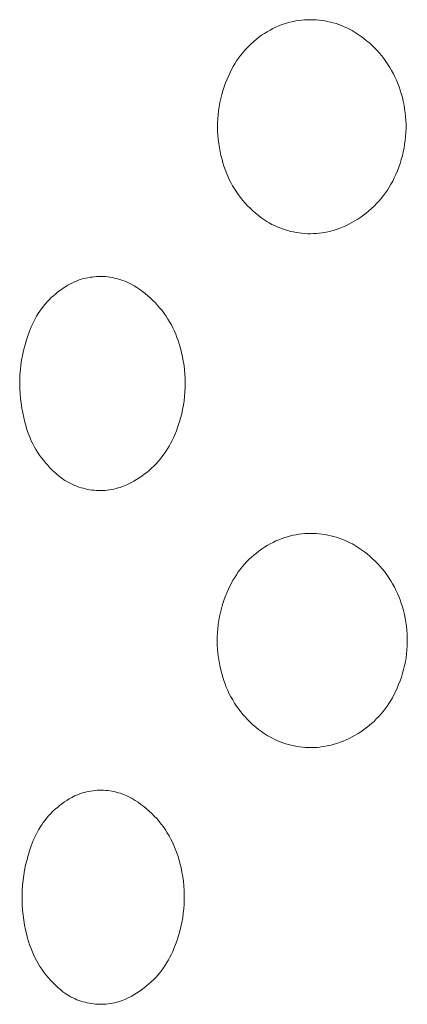
# Model space of a CAD drawing. Units: millimetres. Extents: x -716 to 974, y -992 to 1006.
# Drawn here: x 383 to 388, y 913 to 925 of the extents above; entities that cross this region are included whole.
import ezdxf

# ---------------------------------------------------------------- set-up
doc = ezdxf.new("R2010")
doc.units = ezdxf.units.MM
doc.header["$MEASUREMENT"] = 0
doc.layers.add('Default', color=7, linetype='Continuous', lineweight=5, true_color=0xffffff)

msp = doc.modelspace()

# ---------------------------------------------------------------- linework, layer by layer
at = {"layer": 'Default', "color": 7, "true_color": 0xffffff}
for p, q in [((386.034, 924.763), (386.068, 924.781)), ((386.068, 924.781), (386.102, 924.798)), ((386.102, 924.798), (386.137, 924.813)), ((386.137, 924.813), (386.173, 924.828)), ((386.173, 924.828), (386.205, 924.838)), ((386.205, 924.838), (386.237, 924.848)), ((386.237, 924.848), (386.27, 924.857)), ((386.27, 924.857), (386.303, 924.864)), ((386.303, 924.864), (386.337, 924.871)), ((386.337, 924.871), (386.37, 924.876)), ((386.37, 924.876), (386.404, 924.88)), ((386.404, 924.88), (386.438, 924.883)), ((386.438, 924.883), (386.471, 924.885)), ((386.471, 924.885), (386.505, 924.885)), ((386.505, 924.885), (386.539, 924.885)), ((386.539, 924.885), (386.573, 924.883)), ((386.573, 924.883), (386.607, 924.88)), ((386.607, 924.88), (386.641, 924.876)), ((386.641, 924.876), (386.674, 924.871)), ((386.674, 924.871), (386.707, 924.865)), ((386.707, 924.865), (386.74, 924.857)), ((386.74, 924.857), (386.773, 924.849)), ((386.773, 924.849), (386.806, 924.839)), ((386.806, 924.839), (386.838, 924.828)), ((386.838, 924.828), (386.87, 924.816)), ((386.87, 924.816), (386.901, 924.803)), ((386.901, 924.803), (386.932, 924.789)), ((386.932, 924.789), (386.962, 924.774)), ((385.875, 924.657), (385.905, 924.68)), ((385.905, 924.68), (385.936, 924.703)), ((385.936, 924.703), (385.968, 924.724)), ((385.968, 924.724), (386.001, 924.744)), ((386.001, 924.744), (386.034, 924.763)), ((386.962, 924.774), (386.992, 924.758)), ((386.992, 924.758), (387.028, 924.737)), ((387.028, 924.737), (387.063, 924.714)), ((387.063, 924.714), (387.097, 924.69)), ((387.097, 924.69), (387.131, 924.666)), ((387.131, 924.666), (387.163, 924.64)), ((385.736, 924.525), (385.762, 924.553)), ((385.762, 924.553), (385.789, 924.58)), ((385.789, 924.58), (385.817, 924.607)), ((385.817, 924.607), (385.845, 924.632)), ((385.845, 924.632), (385.875, 924.657)), ((387.163, 924.64), (387.195, 924.613)), ((387.195, 924.613), (387.226, 924.585)), ((387.226, 924.585), (387.255, 924.556)), ((387.255, 924.556), (387.284, 924.526)), ((385.643, 924.403), (385.665, 924.435)), ((385.665, 924.435), (385.688, 924.466)), ((385.688, 924.466), (385.712, 924.496)), ((385.712, 924.496), (385.736, 924.525)), ((387.284, 924.526), (387.312, 924.495)), ((387.312, 924.495), (387.339, 924.463)), ((387.339, 924.463), (387.364, 924.43)), ((385.585, 924.304), (385.603, 924.338)), ((385.603, 924.338), (385.623, 924.371)), ((385.623, 924.371), (385.643, 924.403)), ((387.364, 924.43), (387.389, 924.396)), ((387.389, 924.396), (387.412, 924.362)), ((387.412, 924.362), (387.434, 924.327)), ((387.434, 924.327), (387.455, 924.291)), ((385.533, 924.191), (385.552, 924.235)), ((385.552, 924.235), (385.568, 924.27)), ((385.568, 924.27), (385.585, 924.304)), ((387.455, 924.291), (387.475, 924.254)), ((387.475, 924.254), (387.494, 924.217)), ((387.494, 924.217), (387.511, 924.179)), ((385.484, 924.056), (385.499, 924.102)), ((385.499, 924.102), (385.515, 924.147)), ((385.515, 924.147), (385.533, 924.191)), ((387.511, 924.179), (387.527, 924.141)), ((387.527, 924.141), (387.542, 924.102)), ((387.542, 924.102), (387.555, 924.062)), ((385.459, 923.964), (385.471, 924.01)), ((385.471, 924.01), (385.484, 924.056)), ((387.555, 924.062), (387.567, 924.023)), ((387.567, 924.023), (387.58, 923.978)), ((387.58, 923.978), (387.59, 923.934)), ((385.433, 923.822), (385.44, 923.87)), ((385.44, 923.87), (385.449, 923.917)), ((385.449, 923.917), (385.459, 923.964)), ((387.59, 923.934), (387.6, 923.888)), ((387.6, 923.888), (387.607, 923.843)), ((385.424, 923.727), (385.428, 923.775)), ((385.428, 923.775), (385.433, 923.822)), ((387.607, 923.843), (387.613, 923.797)), ((387.613, 923.797), (387.618, 923.752)), ((387.618, 923.752), (387.621, 923.706)), ((385.421, 923.631), (385.422, 923.679)), ((385.422, 923.583), (385.421, 923.631)), ((385.422, 923.679), (385.424, 923.727)), ((387.621, 923.706), (387.623, 923.66)), ((387.623, 923.66), (387.623, 923.614)), ((385.425, 923.536), (385.422, 923.583)), ((385.429, 923.488), (385.425, 923.536)), ((387.618, 923.522), (387.613, 923.476)), ((387.621, 923.568), (387.618, 923.522)), ((387.623, 923.614), (387.621, 923.568)), ((385.434, 923.44), (385.429, 923.488)), ((385.442, 923.393), (385.434, 923.44)), ((387.607, 923.431), (387.6, 923.385)), ((387.613, 923.476), (387.607, 923.431)), ((385.451, 923.346), (385.442, 923.393)), ((385.461, 923.299), (385.451, 923.346)), ((385.473, 923.253), (385.461, 923.299)), ((387.58, 923.295), (387.567, 923.251)), ((387.59, 923.34), (387.58, 923.295)), ((387.6, 923.385), (387.59, 923.34)), ((385.484, 923.213), (385.473, 923.253)), ((385.496, 923.173), (385.484, 923.213)), ((385.51, 923.134), (385.496, 923.173)), ((387.554, 923.207), (387.539, 923.164)), ((387.567, 923.251), (387.554, 923.207)), ((385.525, 923.095), (385.51, 923.134)), ((385.541, 923.056), (385.525, 923.095)), ((385.558, 923.019), (385.541, 923.056)), ((387.504, 923.078), (387.485, 923.037)), ((387.522, 923.121), (387.504, 923.078)), ((387.539, 923.164), (387.522, 923.121)), ((385.577, 922.982), (385.558, 923.019)), ((385.597, 922.945), (385.577, 922.982)), ((385.619, 922.91), (385.597, 922.945)), ((387.447, 922.965), (387.427, 922.93)), ((387.467, 923), (387.447, 922.965)), ((387.485, 923.037), (387.467, 923)), ((385.641, 922.875), (385.619, 922.91)), ((385.665, 922.84), (385.641, 922.875)), ((385.69, 922.807), (385.665, 922.84)), ((387.358, 922.83), (387.332, 922.798)), ((387.382, 922.862), (387.358, 922.83)), ((387.405, 922.896), (387.382, 922.862)), ((387.427, 922.93), (387.405, 922.896)), ((385.716, 922.775), (385.69, 922.807)), ((385.743, 922.743), (385.716, 922.775)), ((385.772, 922.713), (385.743, 922.743)), ((385.801, 922.683), (385.772, 922.713)), ((387.25, 922.708), (387.221, 922.68)), ((387.279, 922.737), (387.25, 922.708)), ((387.306, 922.767), (387.279, 922.737)), ((387.332, 922.798), (387.306, 922.767)), ((385.831, 922.655), (385.801, 922.683)), ((385.863, 922.627), (385.831, 922.655)), ((385.895, 922.601), (385.863, 922.627)), ((385.928, 922.575), (385.895, 922.601)), ((387.127, 922.603), (387.094, 922.579)), ((387.159, 922.627), (387.127, 922.603)), ((387.19, 922.653), (387.159, 922.627)), ((387.221, 922.68), (387.19, 922.653)), ((385.962, 922.551), (385.928, 922.575)), ((385.996, 922.528), (385.962, 922.551)), ((386.025, 922.511), (385.996, 922.528)), ((386.055, 922.495), (386.025, 922.511)), ((386.085, 922.481), (386.055, 922.495)), ((386.116, 922.467), (386.085, 922.481)), ((386.918, 922.478), (386.881, 922.462)), ((386.955, 922.496), (386.918, 922.478)), ((386.991, 922.515), (386.955, 922.496)), ((387.026, 922.535), (386.991, 922.515)), ((387.06, 922.556), (387.026, 922.535)), ((387.094, 922.579), (387.06, 922.556)), ((386.147, 922.454), (386.116, 922.467)), ((386.178, 922.442), (386.147, 922.454)), ((386.21, 922.431), (386.178, 922.442)), ((386.242, 922.422), (386.21, 922.431)), ((386.275, 922.413), (386.242, 922.422)), ((386.308, 922.406), (386.275, 922.413)), ((386.341, 922.4), (386.308, 922.406)), ((386.374, 922.395), (386.341, 922.4)), ((386.407, 922.391), (386.374, 922.395)), ((386.441, 922.388), (386.407, 922.391)), ((386.474, 922.386), (386.441, 922.388)), ((386.508, 922.386), (386.474, 922.386)), ((386.541, 922.387), (386.508, 922.386)), ((386.575, 922.389), (386.541, 922.387)), ((386.608, 922.392), (386.575, 922.389)), ((386.642, 922.396), (386.608, 922.392)), ((386.675, 922.401), (386.642, 922.396)), ((386.708, 922.407), (386.675, 922.401)), ((386.741, 922.415), (386.708, 922.407)), ((386.773, 922.424), (386.741, 922.415)), ((386.805, 922.433), (386.773, 922.424)), ((386.843, 922.447), (386.805, 922.433)), ((386.881, 922.462), (386.843, 922.447)), ((383.671, 921.784), (383.701, 921.801)), ((383.701, 921.801), (383.732, 921.817)), ((383.732, 921.817), (383.756, 921.827)), ((383.756, 921.827), (383.78, 921.837)), ((383.78, 921.837), (383.804, 921.846)), ((383.804, 921.846), (383.829, 921.854)), ((383.829, 921.854), (383.854, 921.861)), ((383.854, 921.861), (383.879, 921.867)), ((383.879, 921.867), (383.905, 921.872)), ((383.905, 921.872), (383.931, 921.877)), ((383.931, 921.877), (383.956, 921.88)), ((383.956, 921.88), (383.982, 921.883)), ((383.982, 921.883), (384.008, 921.885)), ((384.008, 921.885), (384.034, 921.886)), ((384.034, 921.886), (384.06, 921.886)), ((384.06, 921.886), (384.086, 921.885)), ((384.086, 921.885), (384.112, 921.884)), ((384.112, 921.884), (384.138, 921.881)), ((384.138, 921.881), (384.164, 921.878)), ((384.164, 921.878), (384.19, 921.873)), ((384.19, 921.873), (384.215, 921.868)), ((384.215, 921.868), (384.241, 921.862)), ((384.241, 921.862), (384.266, 921.855)), ((384.266, 921.855), (384.291, 921.848)), ((384.291, 921.848), (384.315, 921.839)), ((384.315, 921.839), (384.34, 921.83)), ((384.34, 921.83), (384.364, 921.819)), ((384.364, 921.819), (384.387, 921.808)), ((384.387, 921.808), (384.41, 921.797)), ((384.41, 921.797), (384.445, 921.777)), ((383.503, 921.662), (383.53, 921.685)), ((383.53, 921.685), (383.556, 921.707)), ((383.556, 921.707), (383.584, 921.728)), ((383.584, 921.728), (383.612, 921.747)), ((383.612, 921.747), (383.641, 921.766)), ((383.641, 921.766), (383.671, 921.784)), ((384.445, 921.777), (384.479, 921.756)), ((384.479, 921.756), (384.512, 921.733)), ((384.512, 921.733), (384.544, 921.71)), ((384.544, 921.71), (384.576, 921.686)), ((384.576, 921.686), (384.607, 921.66)), ((383.385, 921.537), (383.407, 921.563)), ((383.407, 921.563), (383.43, 921.589)), ((383.43, 921.589), (383.454, 921.615)), ((383.454, 921.615), (383.478, 921.639)), ((383.478, 921.639), (383.503, 921.662)), ((384.607, 921.66), (384.637, 921.634)), ((384.637, 921.634), (384.666, 921.606)), ((384.666, 921.606), (384.694, 921.578)), ((384.694, 921.578), (384.721, 921.549)), ((383.307, 921.423), (383.325, 921.452)), ((383.325, 921.452), (383.344, 921.481)), ((383.344, 921.481), (383.364, 921.509)), ((383.364, 921.509), (383.385, 921.537)), ((384.721, 921.549), (384.747, 921.518)), ((384.747, 921.518), (384.772, 921.487)), ((384.772, 921.487), (384.796, 921.455)), ((384.796, 921.455), (384.819, 921.423)), ((383.245, 921.3), (383.259, 921.331)), ((383.259, 921.331), (383.274, 921.362)), ((383.274, 921.362), (383.29, 921.393)), ((383.29, 921.393), (383.307, 921.423)), ((384.819, 921.423), (384.841, 921.389)), ((384.841, 921.389), (384.861, 921.355)), ((384.861, 921.355), (384.881, 921.32)), ((383.201, 921.182), (383.22, 921.235)), ((383.22, 921.235), (383.232, 921.268)), ((383.232, 921.268), (383.245, 921.3)), ((384.881, 921.32), (384.899, 921.285)), ((384.899, 921.285), (384.916, 921.249)), ((384.916, 921.249), (384.932, 921.212)), ((383.168, 921.075), (383.183, 921.129)), ((383.183, 921.129), (383.201, 921.182)), ((384.932, 921.212), (384.947, 921.175)), ((384.947, 921.175), (384.96, 921.137)), ((384.96, 921.137), (384.972, 921.099)), ((384.972, 921.099), (384.987, 921.05)), ((383.142, 920.965), (383.154, 921.02)), ((383.154, 921.02), (383.168, 921.075)), ((384.987, 921.05), (385, 921)), ((385, 921), (385.012, 920.949)), ((383.123, 920.854), (383.132, 920.91)), ((383.132, 920.91), (383.142, 920.965)), ((385.012, 920.949), (385.021, 920.898)), ((385.021, 920.898), (385.029, 920.847)), ((383.112, 920.742), (383.117, 920.798)), ((383.117, 920.798), (383.123, 920.854)), ((385.029, 920.847), (385.036, 920.796)), ((385.036, 920.796), (385.04, 920.744)), ((383.109, 920.63), (383.11, 920.686)), ((383.11, 920.686), (383.112, 920.742)), ((385.04, 920.744), (385.043, 920.693)), ((385.043, 920.693), (385.044, 920.641)), ((385.044, 920.641), (385.043, 920.589)), ((383.11, 920.573), (383.109, 920.63)), ((383.113, 920.517), (383.11, 920.573)), ((385.04, 920.537), (385.036, 920.486)), ((385.043, 920.589), (385.04, 920.537)), ((383.118, 920.461), (383.113, 920.517)), ((383.125, 920.405), (383.118, 920.461)), ((385.03, 920.434), (385.022, 920.383)), ((385.036, 920.486), (385.03, 920.434)), ((383.133, 920.35), (383.125, 920.405)), ((383.144, 920.294), (383.133, 920.35)), ((383.156, 920.239), (383.144, 920.294)), ((385.013, 920.332), (385.002, 920.282)), ((385.022, 920.383), (385.013, 920.332)), ((383.17, 920.185), (383.156, 920.239)), ((383.18, 920.148), (383.17, 920.185)), ((384.974, 920.182), (384.958, 920.133)), ((384.989, 920.232), (384.974, 920.182)), ((385.002, 920.282), (384.989, 920.232)), ((383.19, 920.111), (383.18, 920.148)), ((383.202, 920.074), (383.19, 920.111)), ((383.215, 920.038), (383.202, 920.074)), ((384.94, 920.084), (384.92, 920.037)), ((384.958, 920.133), (384.94, 920.084)), ((383.23, 920.003), (383.215, 920.038)), ((383.245, 919.968), (383.23, 920.003)), ((383.262, 919.933), (383.245, 919.968)), ((384.89, 919.969), (384.873, 919.937)), ((384.905, 920.003), (384.89, 919.969)), ((384.92, 920.037), (384.905, 920.003)), ((383.28, 919.899), (383.262, 919.933)), ((383.299, 919.866), (383.28, 919.899)), ((383.319, 919.833), (383.299, 919.866)), ((383.34, 919.801), (383.319, 919.833)), ((384.816, 919.842), (384.795, 919.812)), ((384.836, 919.873), (384.816, 919.842)), ((384.855, 919.904), (384.836, 919.873)), ((384.873, 919.937), (384.855, 919.904)), ((383.363, 919.77), (383.34, 919.801)), ((383.386, 919.739), (383.363, 919.77)), ((383.41, 919.71), (383.386, 919.739)), ((384.727, 919.725), (384.702, 919.698)), ((384.75, 919.753), (384.727, 919.725)), ((384.773, 919.782), (384.75, 919.753)), ((384.795, 919.812), (384.773, 919.782)), ((383.436, 919.681), (383.41, 919.71)), ((383.462, 919.653), (383.436, 919.681)), ((383.489, 919.626), (383.462, 919.653)), ((383.517, 919.6), (383.489, 919.626)), ((384.622, 919.622), (384.594, 919.598)), ((384.649, 919.646), (384.622, 919.622)), ((384.676, 919.672), (384.649, 919.646)), ((384.702, 919.698), (384.676, 919.672)), ((383.546, 919.575), (383.517, 919.6)), ((383.576, 919.551), (383.546, 919.575)), ((383.607, 919.527), (383.576, 919.551)), ((383.638, 919.505), (383.607, 919.527)), ((383.66, 919.492), (383.638, 919.505)), ((383.683, 919.479), (383.66, 919.492)), ((384.442, 919.495), (384.409, 919.478)), ((384.473, 919.514), (384.442, 919.495)), ((384.505, 919.533), (384.473, 919.514)), ((384.535, 919.554), (384.505, 919.533)), ((384.565, 919.576), (384.535, 919.554)), ((384.594, 919.598), (384.565, 919.576)), ((383.706, 919.467), (383.683, 919.479)), ((383.729, 919.456), (383.706, 919.467)), ((383.753, 919.445), (383.729, 919.456)), ((383.777, 919.436), (383.753, 919.445)), ((383.801, 919.427), (383.777, 919.436)), ((383.826, 919.419), (383.801, 919.427)), ((383.85, 919.412), (383.826, 919.419)), ((383.876, 919.406), (383.85, 919.412)), ((383.901, 919.4), (383.876, 919.406)), ((383.926, 919.396), (383.901, 919.4)), ((383.952, 919.392), (383.926, 919.396)), ((383.978, 919.389), (383.952, 919.392)), ((384.004, 919.387), (383.978, 919.389)), ((384.029, 919.386), (384.004, 919.387)), ((384.055, 919.386), (384.029, 919.386)), ((384.081, 919.387), (384.055, 919.386)), ((384.107, 919.388), (384.081, 919.387)), ((384.133, 919.391), (384.107, 919.388)), ((384.158, 919.394), (384.133, 919.391)), ((384.184, 919.398), (384.158, 919.394)), ((384.209, 919.403), (384.184, 919.398)), ((384.235, 919.409), (384.209, 919.403)), ((384.26, 919.416), (384.235, 919.409)), ((384.284, 919.423), (384.26, 919.416)), ((384.309, 919.432), (384.284, 919.423)), ((384.343, 919.446), (384.309, 919.432)), ((384.376, 919.461), (384.343, 919.446)), ((384.409, 919.478), (384.376, 919.461)), ((386.103, 918.797), (386.138, 918.812)), ((386.138, 918.812), (386.174, 918.827)), ((386.174, 918.827), (386.206, 918.838)), ((386.206, 918.838), (386.239, 918.847)), ((386.239, 918.847), (386.272, 918.856)), ((386.272, 918.856), (386.305, 918.864)), ((386.305, 918.864), (386.338, 918.87)), ((386.338, 918.87), (386.372, 918.875)), ((386.372, 918.875), (386.406, 918.88)), ((386.406, 918.88), (386.439, 918.883)), ((386.439, 918.883), (386.473, 918.885)), ((386.473, 918.885), (386.507, 918.885)), ((386.507, 918.885), (386.541, 918.885)), ((386.541, 918.885), (386.575, 918.883)), ((386.575, 918.883), (386.609, 918.881)), ((386.609, 918.881), (386.643, 918.877)), ((386.643, 918.877), (386.677, 918.872)), ((386.677, 918.872), (386.71, 918.866)), ((386.71, 918.866), (386.743, 918.859)), ((386.743, 918.859), (386.776, 918.85)), ((386.776, 918.85), (386.809, 918.841)), ((386.809, 918.841), (386.841, 918.83)), ((386.841, 918.83), (386.873, 918.819)), ((386.873, 918.819), (386.905, 918.806)), ((386.905, 918.806), (386.936, 918.792)), ((385.905, 918.68), (385.936, 918.702)), ((385.936, 918.702), (385.968, 918.723)), ((385.968, 918.723), (386.001, 918.744)), ((386.001, 918.744), (386.035, 918.763)), ((386.035, 918.763), (386.069, 918.78)), ((386.069, 918.78), (386.103, 918.797)), ((386.936, 918.792), (386.967, 918.777)), ((386.967, 918.777), (386.997, 918.762)), ((386.997, 918.762), (387.033, 918.741)), ((387.033, 918.741), (387.068, 918.718)), ((387.068, 918.718), (387.103, 918.695)), ((387.103, 918.695), (387.137, 918.67)), ((385.761, 918.553), (385.788, 918.58)), ((385.788, 918.58), (385.816, 918.607)), ((385.816, 918.607), (385.845, 918.632)), ((385.845, 918.632), (385.875, 918.656)), ((385.875, 918.656), (385.905, 918.68)), ((387.137, 918.67), (387.17, 918.645)), ((387.17, 918.645), (387.202, 918.618)), ((387.202, 918.618), (387.233, 918.59)), ((387.233, 918.59), (387.263, 918.561)), ((385.663, 918.435), (385.686, 918.465)), ((385.686, 918.465), (385.71, 918.495)), ((385.71, 918.495), (385.735, 918.525)), ((385.735, 918.525), (385.761, 918.553)), ((387.263, 918.561), (387.292, 918.531)), ((387.292, 918.531), (387.32, 918.5)), ((387.32, 918.5), (387.348, 918.469)), ((387.348, 918.469), (387.374, 918.436)), ((385.601, 918.338), (385.621, 918.371)), ((385.621, 918.371), (385.642, 918.403)), ((385.642, 918.403), (385.663, 918.435)), ((387.374, 918.436), (387.399, 918.402)), ((387.399, 918.402), (387.422, 918.368)), ((387.422, 918.368), (387.445, 918.333)), ((385.529, 918.191), (385.549, 918.235)), ((385.549, 918.235), (385.565, 918.27)), ((385.565, 918.27), (385.583, 918.304)), ((385.583, 918.304), (385.601, 918.338)), ((387.445, 918.333), (387.466, 918.297)), ((387.466, 918.297), (387.487, 918.26)), ((387.487, 918.26), (387.505, 918.223)), ((387.505, 918.223), (387.523, 918.185)), ((385.495, 918.101), (385.511, 918.146)), ((385.511, 918.146), (385.529, 918.191)), ((387.523, 918.185), (387.54, 918.147)), ((387.54, 918.147), (387.555, 918.108)), ((387.555, 918.108), (387.568, 918.069)), ((385.455, 917.962), (385.466, 918.009)), ((385.466, 918.009), (385.48, 918.055)), ((385.48, 918.055), (385.495, 918.101)), ((387.568, 918.069), (387.581, 918.029)), ((387.581, 918.029), (387.593, 917.984)), ((385.436, 917.868), (385.444, 917.915)), ((385.444, 917.915), (385.455, 917.962)), ((387.593, 917.984), (387.604, 917.939)), ((387.604, 917.939), (387.614, 917.894)), ((387.614, 917.894), (387.622, 917.848)), ((385.419, 917.724), (385.423, 917.772)), ((385.423, 917.772), (385.429, 917.82)), ((385.429, 917.82), (385.436, 917.868)), ((387.622, 917.848), (387.628, 917.802)), ((387.628, 917.802), (387.633, 917.756)), ((385.417, 917.676), (385.419, 917.724)), ((385.417, 917.628), (385.417, 917.676)), ((387.633, 917.756), (387.636, 917.71)), ((387.636, 917.71), (387.638, 917.664)), ((387.638, 917.664), (387.638, 917.617)), ((385.418, 917.58), (385.417, 917.628)), ((385.42, 917.532), (385.418, 917.58)), ((387.637, 917.571), (387.634, 917.525)), ((387.638, 917.617), (387.637, 917.571)), ((385.425, 917.484), (385.42, 917.532)), ((385.431, 917.436), (385.425, 917.484)), ((385.438, 917.388), (385.431, 917.436)), ((387.623, 917.433), (387.615, 917.387)), ((387.629, 917.479), (387.623, 917.433)), ((387.634, 917.525), (387.629, 917.479)), ((385.447, 917.341), (385.438, 917.388)), ((385.458, 917.294), (385.447, 917.341)), ((387.606, 917.342), (387.595, 917.297)), ((387.615, 917.387), (387.606, 917.342)), ((385.471, 917.248), (385.458, 917.294)), ((385.482, 917.207), (385.471, 917.248)), ((385.494, 917.167), (385.482, 917.207)), ((387.569, 917.208), (387.554, 917.164)), ((387.583, 917.252), (387.569, 917.208)), ((387.595, 917.297), (387.583, 917.252)), ((385.508, 917.128), (385.494, 917.167)), ((385.523, 917.089), (385.508, 917.128)), ((385.54, 917.051), (385.523, 917.089)), ((387.519, 917.078), (387.499, 917.037)), ((387.537, 917.121), (387.519, 917.078)), ((387.554, 917.164), (387.537, 917.121)), ((385.558, 917.013), (385.54, 917.051)), ((385.577, 916.976), (385.558, 917.013)), ((385.598, 916.94), (385.577, 916.976)), ((387.464, 916.967), (387.444, 916.933)), ((387.482, 917.001), (387.464, 916.967)), ((387.499, 917.037), (387.482, 917.001)), ((385.619, 916.904), (385.598, 916.94)), ((385.642, 916.869), (385.619, 916.904)), ((385.666, 916.835), (385.642, 916.869)), ((387.402, 916.868), (387.379, 916.836)), ((387.423, 916.9), (387.402, 916.868)), ((387.444, 916.933), (387.423, 916.9)), ((385.692, 916.802), (385.666, 916.835)), ((385.718, 916.77), (385.692, 916.802)), ((385.746, 916.738), (385.718, 916.77)), ((385.775, 916.708), (385.746, 916.738)), ((387.304, 916.746), (387.276, 916.718)), ((387.33, 916.775), (387.304, 916.746)), ((387.355, 916.805), (387.33, 916.775)), ((387.379, 916.836), (387.355, 916.805)), ((385.804, 916.679), (385.775, 916.708)), ((385.835, 916.65), (385.804, 916.679)), ((385.867, 916.623), (385.835, 916.65)), ((385.899, 916.597), (385.867, 916.623)), ((387.159, 916.614), (387.128, 916.591)), ((387.19, 916.639), (387.159, 916.614)), ((387.22, 916.664), (387.19, 916.639)), ((387.249, 916.69), (387.22, 916.664)), ((387.276, 916.718), (387.249, 916.69)), ((385.933, 916.572), (385.899, 916.597)), ((385.967, 916.549), (385.933, 916.572)), ((386.002, 916.526), (385.967, 916.549)), ((386.032, 916.509), (386.002, 916.526)), ((386.061, 916.493), (386.032, 916.509)), ((386.995, 916.509), (386.96, 916.491)), ((387.029, 916.528), (386.995, 916.509)), ((387.063, 916.548), (387.029, 916.528)), ((387.096, 916.569), (387.063, 916.548)), ((387.128, 916.591), (387.096, 916.569)), ((386.092, 916.478), (386.061, 916.493)), ((386.122, 916.464), (386.092, 916.478)), ((386.154, 916.452), (386.122, 916.464)), ((386.185, 916.44), (386.154, 916.452)), ((386.217, 916.429), (386.185, 916.44)), ((386.25, 916.42), (386.217, 916.429)), ((386.282, 916.411), (386.25, 916.42)), ((386.315, 916.404), (386.282, 916.411)), ((386.348, 916.398), (386.315, 916.404)), ((386.382, 916.393), (386.348, 916.398)), ((386.415, 916.389), (386.382, 916.393)), ((386.449, 916.386), (386.415, 916.389)), ((386.483, 916.385), (386.449, 916.386)), ((386.516, 916.385), (386.483, 916.385)), ((386.55, 916.385), (386.516, 916.385)), ((386.584, 916.387), (386.55, 916.385)), ((386.617, 916.39), (386.584, 916.387)), ((386.651, 916.395), (386.617, 916.39)), ((386.684, 916.4), (386.651, 916.395)), ((386.717, 916.407), (386.684, 916.4)), ((386.75, 916.414), (386.717, 916.407)), ((386.783, 916.423), (386.75, 916.414)), ((386.815, 916.433), (386.783, 916.423)), ((386.852, 916.446), (386.815, 916.433)), ((386.888, 916.46), (386.852, 916.446)), ((386.924, 916.475), (386.888, 916.46)), ((386.96, 916.491), (386.924, 916.475)), ((383.718, 915.803), (383.749, 915.819)), ((383.749, 915.819), (383.772, 915.829)), ((383.772, 915.829), (383.795, 915.838)), ((383.795, 915.838), (383.819, 915.847)), ((383.819, 915.847), (383.842, 915.854)), ((383.842, 915.854), (383.866, 915.861)), ((383.866, 915.861), (383.891, 915.867)), ((383.891, 915.867), (383.915, 915.872)), ((383.915, 915.872), (383.94, 915.877)), ((383.94, 915.877), (383.964, 915.88)), ((383.964, 915.88), (383.989, 915.883)), ((383.989, 915.883), (384.014, 915.885)), ((384.014, 915.885), (384.039, 915.886)), ((384.039, 915.886), (384.064, 915.886)), ((384.064, 915.886), (384.089, 915.885)), ((384.089, 915.885), (384.114, 915.884)), ((384.114, 915.884), (384.139, 915.882)), ((384.139, 915.882), (384.164, 915.878)), ((384.164, 915.878), (384.188, 915.874)), ((384.188, 915.874), (384.213, 915.87)), ((384.213, 915.87), (384.237, 915.864)), ((384.237, 915.864), (384.261, 915.857)), ((384.261, 915.857), (384.285, 915.85)), ((384.285, 915.85), (384.309, 915.842)), ((384.309, 915.842), (384.332, 915.833)), ((384.332, 915.833), (384.355, 915.824)), ((384.355, 915.824), (384.378, 915.813)), ((384.378, 915.813), (384.4, 915.802)), ((383.549, 915.686), (383.575, 915.708)), ((383.575, 915.708), (383.603, 915.729)), ((383.603, 915.729), (383.631, 915.749)), ((383.631, 915.749), (383.659, 915.768)), ((383.659, 915.768), (383.689, 915.786)), ((383.689, 915.786), (383.718, 915.803)), ((384.4, 915.802), (384.422, 915.79)), ((384.422, 915.79), (384.458, 915.768)), ((384.458, 915.768), (384.492, 915.746)), ((384.492, 915.746), (384.526, 915.721)), ((384.526, 915.721), (384.559, 915.696)), ((384.559, 915.696), (384.591, 915.67)), ((383.428, 915.564), (383.45, 915.59)), ((383.45, 915.59), (383.474, 915.615)), ((383.474, 915.615), (383.498, 915.64)), ((383.498, 915.64), (383.523, 915.663)), ((383.523, 915.663), (383.549, 915.686)), ((384.591, 915.67), (384.622, 915.642)), ((384.622, 915.642), (384.652, 915.614)), ((384.652, 915.614), (384.682, 915.584)), ((384.682, 915.584), (384.71, 915.554)), ((383.347, 915.453), (383.366, 915.481)), ((383.366, 915.481), (383.385, 915.51)), ((383.385, 915.51), (383.406, 915.537)), ((383.406, 915.537), (383.428, 915.564)), ((384.71, 915.554), (384.737, 915.522)), ((384.737, 915.522), (384.763, 915.49)), ((384.763, 915.49), (384.788, 915.457)), ((383.282, 915.331), (383.297, 915.362)), ((383.297, 915.362), (383.312, 915.393)), ((383.312, 915.393), (383.329, 915.423)), ((383.329, 915.423), (383.347, 915.453)), ((384.788, 915.457), (384.811, 915.422)), ((384.811, 915.422), (384.834, 915.387)), ((384.834, 915.387), (384.855, 915.352)), ((384.855, 915.352), (384.875, 915.315)), ((383.225, 915.18), (383.244, 915.235)), ((383.244, 915.235), (383.256, 915.268)), ((383.256, 915.268), (383.268, 915.3)), ((383.268, 915.3), (383.282, 915.331)), ((384.875, 915.315), (384.893, 915.278)), ((384.893, 915.278), (384.911, 915.24)), ((384.911, 915.24), (384.927, 915.202)), ((383.191, 915.067), (383.207, 915.124)), ((383.207, 915.124), (383.225, 915.18)), ((384.927, 915.202), (384.941, 915.163)), ((384.941, 915.163), (384.955, 915.124)), ((384.955, 915.124), (384.967, 915.084)), ((383.165, 914.953), (383.177, 915.01)), ((383.177, 915.01), (383.191, 915.067)), ((384.967, 915.084), (384.981, 915.033)), ((384.981, 915.033), (384.994, 914.981)), ((383.148, 914.837), (383.156, 914.895)), ((383.156, 914.895), (383.165, 914.953)), ((384.994, 914.981), (385.005, 914.928)), ((385.005, 914.928), (385.014, 914.876)), ((383.138, 914.72), (383.142, 914.779)), ((383.142, 914.779), (383.148, 914.837)), ((385.014, 914.876), (385.022, 914.823)), ((385.022, 914.823), (385.027, 914.769)), ((383.136, 914.662), (383.138, 914.72)), ((383.136, 914.603), (383.136, 914.662)), ((385.027, 914.769), (385.031, 914.716)), ((385.031, 914.716), (385.032, 914.662)), ((385.032, 914.662), (385.032, 914.609)), ((383.138, 914.544), (383.136, 914.603)), ((383.142, 914.486), (383.138, 914.544)), ((385.03, 914.555), (385.027, 914.502)), ((385.032, 914.609), (385.03, 914.555)), ((383.148, 914.427), (383.142, 914.486)), ((385.021, 914.449), (385.014, 914.396)), ((385.027, 914.502), (385.021, 914.449)), ((383.156, 914.369), (383.148, 914.427)), ((383.166, 914.312), (383.156, 914.369)), ((385.004, 914.343), (384.993, 914.291)), ((385.014, 914.396), (385.004, 914.343)), ((383.178, 914.254), (383.166, 914.312)), ((383.192, 914.197), (383.178, 914.254)), ((384.98, 914.239), (384.965, 914.187)), ((384.993, 914.291), (384.98, 914.239)), ((383.202, 914.158), (383.192, 914.197)), ((383.213, 914.12), (383.202, 914.158)), ((383.225, 914.081), (383.213, 914.12)), ((384.931, 914.086), (384.911, 914.037)), ((384.949, 914.136), (384.931, 914.086)), ((384.965, 914.187), (384.949, 914.136)), ((383.239, 914.044), (383.225, 914.081)), ((383.253, 914.006), (383.239, 914.044)), ((383.269, 913.969), (383.253, 914.006)), ((383.287, 913.933), (383.269, 913.969)), ((384.881, 913.97), (384.865, 913.937)), ((384.897, 914.003), (384.881, 913.97)), ((384.911, 914.037), (384.897, 914.003)), ((383.305, 913.898), (383.287, 913.933)), ((383.325, 913.863), (383.305, 913.898)), ((383.346, 913.828), (383.325, 913.863)), ((384.829, 913.874), (384.81, 913.843)), ((384.848, 913.905), (384.829, 913.874)), ((384.865, 913.937), (384.848, 913.905)), ((383.368, 913.795), (383.346, 913.828)), ((383.391, 913.762), (383.368, 913.795)), ((383.416, 913.73), (383.391, 913.762)), ((384.745, 913.755), (384.722, 913.727)), ((384.768, 913.783), (384.745, 913.755)), ((384.789, 913.813), (384.768, 913.783)), ((384.81, 913.843), (384.789, 913.813)), ((383.441, 913.699), (383.416, 913.73)), ((383.468, 913.669), (383.441, 913.699)), ((383.495, 913.64), (383.468, 913.669)), ((383.524, 913.612), (383.495, 913.64)), ((384.619, 913.623), (384.592, 913.6)), ((384.646, 913.648), (384.619, 913.623)), ((384.673, 913.673), (384.646, 913.648)), ((384.698, 913.7), (384.673, 913.673)), ((384.722, 913.727), (384.698, 913.7)), ((383.553, 913.584), (383.524, 913.612)), ((383.584, 913.558), (383.553, 913.584)), ((383.615, 913.533), (383.584, 913.558)), ((383.647, 913.509), (383.615, 913.533)), ((383.668, 913.496), (383.647, 913.509)), ((384.473, 913.515), (384.442, 913.496)), ((384.504, 913.534), (384.473, 913.515)), ((384.534, 913.555), (384.504, 913.534)), ((384.563, 913.577), (384.534, 913.555)), ((384.592, 913.6), (384.563, 913.577)), ((383.689, 913.483), (383.668, 913.496)), ((383.711, 913.471), (383.689, 913.483)), ((383.733, 913.46), (383.711, 913.471)), ((383.756, 913.449), (383.733, 913.46)), ((383.778, 913.44), (383.756, 913.449)), ((383.801, 913.431), (383.778, 913.44)), ((383.825, 913.423), (383.801, 913.431)), ((383.849, 913.415), (383.825, 913.423)), ((383.873, 913.409), (383.849, 913.415)), ((383.897, 913.403), (383.873, 913.409)), ((383.921, 913.398), (383.897, 913.403)), ((383.945, 913.394), (383.921, 913.398)), ((383.97, 913.391), (383.945, 913.394)), ((384.168, 913.395), (384.143, 913.391)), ((384.192, 913.399), (384.168, 913.395)), ((384.216, 913.404), (384.192, 913.399)), ((384.24, 913.41), (384.216, 913.404)), ((384.264, 913.416), (384.24, 913.41)), ((384.288, 913.424), (384.264, 913.416)), ((384.311, 913.432), (384.288, 913.424)), ((384.345, 913.446), (384.311, 913.432)), ((384.378, 913.462), (384.345, 913.446)), ((384.41, 913.478), (384.378, 913.462)), ((384.442, 913.496), (384.41, 913.478)), ((383.995, 913.388), (383.97, 913.391)), ((384.019, 913.387), (383.995, 913.388)), ((384.044, 913.386), (384.019, 913.387)), ((384.069, 913.386), (384.044, 913.386)), ((384.094, 913.387), (384.069, 913.386)), ((384.118, 913.389), (384.094, 913.387)), ((384.143, 913.391), (384.118, 913.389))]:
    msp.add_line(p, q, dxfattribs=at)

doc.saveas('drawing.dxf')
